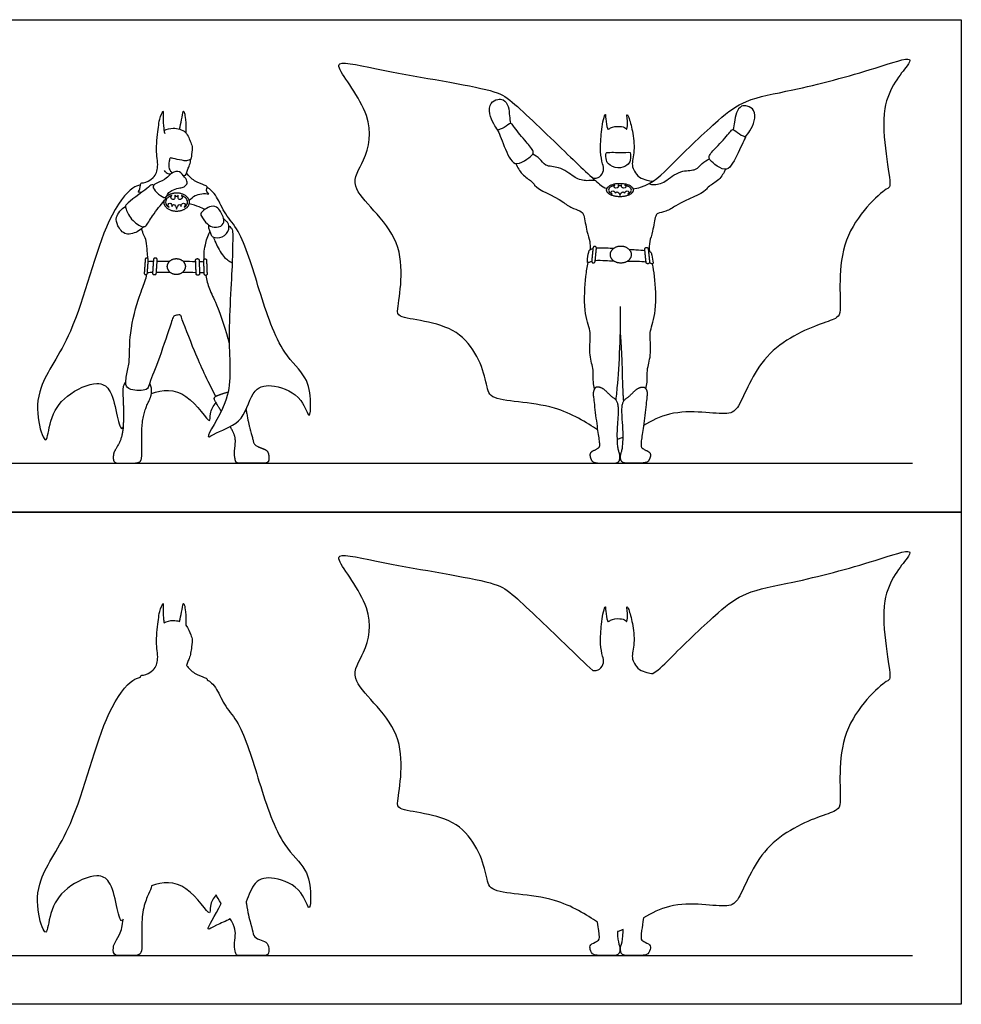
# Model space of a CAD drawing. Units: metres. Extents: x 0 to 8.87, y -0.66 to 5.12.
# Drawn here: x 3.97 to 8.87, y 0 to 5.12 of the extents above; entities that cross this region are included whole.
import ezdxf

# ---------------------------------------------------------------- set-up
doc = ezdxf.new("R2010")
doc.units = ezdxf.units.M
for name, color, linetype, true_color in [('AG-DIAGRAM', 7, 'Continuous', 0xfecc66), ('AG-OUTLINE', 7, 'Continuous', 0x8000ff), ('AG-POP-CULTURE', 7, 'Continuous', 0x66ccff), ('X-VPRT', 6, 'Continuous', 0xff00ff)]:
    doc.layers.add(name, color=color, linetype=linetype, true_color=true_color)

msp = doc.modelspace()

# ---------------------------------------------------------------- linework, layer by layer
at = {"layer": 'AG-DIAGRAM'}
for points in [[(0.254, 2.8153), (8.6127, 2.8153)], [(0.254, 0.254), (8.6127, 0.254)]]:
    msp.add_lwpolyline(points, dxfattribs=at)
at = {"layer": 'AG-OUTLINE'}
for points, knots in [([(7.2135, 0.4506), (7.2544, 0.4739), (7.4069, 0.5494), (7.6488, 0.4926), (7.7201, 0.5491), (7.8221, 0.8462), (8.1206, 0.9775), (8.2219, 1.0054), (8.2492, 1.0582), (8.1972, 1.4334), (8.4688, 1.684), (8.5147, 1.69), (8.4036, 2.1244), (8.5786, 2.3041), (8.6181, 2.3766), (8.3855, 2.294), (7.9997, 2.1926), (7.7445, 2.151), (7.5995, 2.0411), (7.3881, 1.8368), (7.2964, 1.7433), (7.2624, 1.7204), (7.2519, 1.7217), (7.2313, 1.7264), (7.1887, 1.7381), (7.1664, 1.7736), (7.1492, 1.8045), (7.17, 1.8832), (7.1583, 1.9787), (7.1396, 2.0493), (7.1298, 2.0684), (7.1255, 2.0662), (7.1284, 2.057), (7.1312, 2.0296), (7.1291, 1.996), (7.1246, 1.9901), (7.1189, 2.0002), (7.0896, 2.0096), (7.0426, 2.0033), (7.0295, 1.987), (7.0246, 1.9983), (7.0155, 2.0429), (7.0166, 2.0694), (7.0114, 2.0656), (7.0004, 2.0253), (6.994, 1.9769), (6.9861, 1.8759), (6.9998, 1.8132), (7.01, 1.7774), (6.9885, 1.7385), (6.9615, 1.7357), (6.9494, 1.7369), (6.9125, 1.7707), (6.7718, 1.9046), (6.5307, 2.1413), (6.4245, 2.2049), (5.8875, 2.2854), (5.6294, 2.3506), (5.624, 2.2962), (5.8191, 2.063), (5.7752, 1.833), (5.6515, 1.6789), (6.0112, 1.4371), (5.9298, 1.0654), (5.9359, 0.9993), (6.2919, 0.9929), (6.4009, 0.6849), (6.4053, 0.5676), (6.7359, 0.5806), (6.919, 0.4642), (6.9744, 0.4268), (6.9768, 0.4102), (6.9789, 0.396), (6.9856, 0.3554), (6.9853, 0.3386), (6.9742, 0.329), (6.9654, 0.3239), (6.9412, 0.3131), (6.9351, 0.3062), (6.9347, 0.2893), (6.9373, 0.2799), (6.9482, 0.2592), (6.9642, 0.254), (7.017, 0.254), (7.0396, 0.254), (7.0584, 0.254), (7.0771, 0.254), (7.0876, 0.2607), (7.0918, 0.2877), (7.0905, 0.3009), (7.0811, 0.3264), (7.0783, 0.3479), (7.0775, 0.3782), (7.0775, 0.3783), (7.0775, 0.3784), (7.0803, 0.3789), (7.0831, 0.3796), (7.0861, 0.3806), (7.0926, 0.3826), (7.0997, 0.3855), (7.1074, 0.3893), (7.1073, 0.3855), (7.1073, 0.3818), (7.1064, 0.3479), (7.1036, 0.3264), (7.0942, 0.3009), (7.0929, 0.2877), (7.0971, 0.2607), (7.1076, 0.254), (7.1263, 0.254), (7.1451, 0.254), (7.1677, 0.254), (7.2205, 0.254), (7.2365, 0.2592), (7.2474, 0.2799), (7.25, 0.2893), (7.2496, 0.3062), (7.2435, 0.3131), (7.2193, 0.3239), (7.2104, 0.329), (7.1994, 0.3386), (7.1991, 0.3554), (7.2067, 0.4013), (7.2099, 0.4235), (7.2135, 0.4506)], [-31.566018, -31.566018, -31.566018, -31.566018, -31.138341, -30.148476, -29.660949, -28.676704, -27.645033, -27.096679, -26.718372, -25.6254, -24.575291, -24.274435, -23.128808, -22.222443, -21.883367, -21.105182, -19.900064, -18.998053, -18.235057, -17.195014, -16.676877, -16.676877, -16.676877, -16.353091, -15.980715, -15.619829, -15.292949, -14.791621, -14.212121, -13.720019, -13.491564, -13.407474, -13.250145, -12.935969, -12.601928, -12.488403, -12.328187, -12.012039, -11.613372, -11.391972, -11.239045, -10.833185, -10.564358, -10.479839, -10.129474, -9.705747, -9.130264, -8.668781, -8.330274, -7.97632, -7.63019, -7.63019, -7.63019, -6.982221, -5.873249, -5.220437, -3.866643, -2.987621, -2.711242, -1.746501, -0.876858, -0.192339, 0.898971, 1.957944, 2.329263, 3.324895, 4.314469, 4.844784, 5.879063, 6.644714, 6.644714, 6.644714, 6.719181, 6.719181, 6.899995, 6.899995, 7.080809, 7.080809, 7.261623, 7.261623, 7.442437, 7.442437, 7.623251, 7.623251, 7.804064, 7.804064, 7.804064, 7.984878, 7.984878, 8.165692, 8.165692, 8.346506, 8.346506, 8.347139, 8.347139, 8.347139, 8.401564, 8.401564, 8.401564, 8.519291, 8.519291, 8.519291, 8.541658, 8.541658, 8.722472, 8.722472, 8.903286, 8.903286, 9.0841, 9.0841, 9.0841, 9.264914, 9.264914, 9.445728, 9.445728, 9.626542, 9.626542, 9.807355, 9.807355, 9.988169, 9.988169, 10.168983, 10.168983, 10.27695, 10.27695, 10.27695, 10.27695]), ([(5.1458, 0.5332), (5.1619, 0.5683), (5.1869, 0.6513), (5.2984, 0.6678), (5.4384, 0.6048), (5.4777, 0.465), (5.4861, 0.5837), (5.4658, 0.711), (5.3224, 0.8263), (5.2147, 1.1498), (5.1219, 1.4616), (5.0384, 1.541), (4.9966, 1.6377), (4.969, 1.6714), (4.952, 1.6837), (4.9436, 1.6886), (4.9441, 1.6902), (4.9445, 1.6932), (4.9261, 1.7027), (4.8743, 1.7202), (4.848, 1.7479), (4.8363, 1.7632), (4.8383, 1.7695), (4.8416, 1.7854), (4.8542, 1.8047), (4.8576, 1.8252), (4.8581, 1.8354), (4.8582, 1.8355), (4.8618, 1.8392), (4.8608, 1.8512), (4.8693, 1.8968), (4.8574, 1.921), (4.8465, 1.9576), (4.8333, 1.9722), (4.8343, 1.9954), (4.8315, 2.0394), (4.8268, 2.0754), (4.8208, 2.0868), (4.8181, 2.0827), (4.8106, 2.0356), (4.8035, 2.0082), (4.7994, 1.9923), (4.7889, 1.9954), (4.7577, 1.9993), (4.7343, 1.9923), (4.7194, 1.985), (4.7181, 1.9922), (4.7146, 2.0166), (4.7147, 2.0732), (4.7148, 2.0929), (4.692, 2.038), (4.6924, 2.003), (4.673, 1.8849), (4.6933, 1.8), (4.671, 1.7354), (4.6147, 1.7103), (4.5994, 1.7128), (4.5969, 1.7047), (4.5964, 1.7025), (4.5827, 1.6978), (4.5462, 1.6891), (4.3932, 1.5039), (4.2667, 0.9269), (4.0597, 0.6683), (4.0563, 0.4797), (4.1088, 0.3262), (4.1239, 0.4918), (4.2005, 0.6104), (4.3682, 0.6871), (4.4454, 0.6413), (4.4687, 0.5247), (4.4947, 0.4225), (4.5043, 0.437), (4.5066, 0.4423), (4.5043, 0.4108), (4.498, 0.3846), (4.4762, 0.3401), (4.4679, 0.3249), (4.4579, 0.3112), (4.4553, 0.2988), (4.4553, 0.263), (4.4637, 0.254), (4.4972, 0.254), (4.5192, 0.254), (4.5736, 0.254), (4.5899, 0.2569), (4.6008, 0.2686), (4.6038, 0.2829), (4.6049, 0.3287), (4.6048, 0.3599), (4.6031, 0.4388), (4.6064, 0.4733), (4.6212, 0.5322), (4.6295, 0.5558), (4.6467, 0.5882), (4.6516, 0.6024), (4.6537, 0.616), (4.7093, 0.6388), (4.8426, 0.6442), (4.9667, 0.435), (4.9544, 0.5193), (4.9765, 0.5521), (4.9898, 0.5693), (4.9958, 0.5582), (5.0048, 0.5432), (5.0167, 0.5241), (5.0167, 0.524), (5.0167, 0.524), (4.9854, 0.4601), (4.9204, 0.367), (4.9876, 0.4112), (5.0399, 0.4318), (5.0638, 0.4449), (5.066, 0.4409), (5.0681, 0.4371), (5.0823, 0.4105), (5.0889, 0.3925), (5.0909, 0.3665), (5.0902, 0.3511), (5.0854, 0.3154), (5.0852, 0.2998), (5.0891, 0.273), (5.0914, 0.2642), (5.0964, 0.256), (5.1022, 0.254), (5.1112, 0.254), (5.1203, 0.254), (5.1415, 0.254), (5.2079, 0.254), (5.2304, 0.254), (5.2541, 0.254), (5.2612, 0.2585), (5.266, 0.2764), (5.2658, 0.2875), (5.2602, 0.3137), (5.2531, 0.3223), (5.2305, 0.3304), (5.2187, 0.3351), (5.1938, 0.346), (5.1863, 0.3548), (5.181, 0.3791), (5.1762, 0.3974), (5.1622, 0.4465), (5.1551, 0.48), (5.147, 0.526), (5.1464, 0.5297), (5.1458, 0.5332)], [5.627521, 5.627521, 5.627521, 5.627521, 6.121138, 6.700505, 7.411927, 7.947201, 8.412386, 9.068619, 9.810332, 10.87608, 11.900243, 12.503304, 13.07159, 13.442524, 13.749905, 13.749905, 13.749905, 13.859143, 14.094982, 14.518631, 14.951568, 14.951568, 14.951568, 15.219553, 15.493936, 15.808888, 15.808888, 15.808888, 15.816543, 16.039629, 16.417594, 16.724969, 17.135589, 17.135589, 17.135589, 17.610356, 17.955613, 18.124543, 18.206228, 18.586201, 18.986618, 18.986618, 18.986618, 19.208177, 19.609797, 19.609797, 19.609797, 19.818867, 20.289886, 20.445173, 20.822659, 21.197029, 21.807371, 22.348813, 22.798879, 23.227775, 23.449319, 23.518694, 23.518694, 23.518694, 23.894299, 24.725328, 26.12816, 27.171688, 27.929765, 28.556778, 29.130448, 29.841186, 30.578667, 31.057115, 31.703693, 32.227051, 32.375642, 32.375642, 32.375642, 32.569456, 32.569456, 32.788699, 32.788699, 33.007943, 33.007943, 33.227186, 33.227186, 33.446429, 33.446429, 33.665673, 33.665673, 33.884916, 33.884916, 34.104159, 34.104159, 34.323403, 34.323403, 34.542646, 34.542646, 34.725214, 34.725214, 34.725214, 35.467086, 36.22111, 36.563474, 37.023774, 37.023774, 37.023774, 37.116523, 37.116523, 37.116707, 37.116707, 37.116707, 37.765481, 38.15901, 38.529347, 38.529347, 38.529347, 38.557967, 38.557967, 38.739859, 38.739859, 38.921751, 38.921751, 39.103643, 39.103643, 39.285535, 39.285535, 39.467427, 39.467427, 39.467427, 39.649319, 39.649319, 39.83121, 39.83121, 40.013102, 40.013102, 40.194994, 40.194994, 40.376886, 40.376886, 40.558778, 40.558778, 40.74067, 40.74067, 40.922562, 40.922562, 41.104454, 41.104454, 41.12063, 41.12063, 41.12063, 41.12063])]:
    msp.add_open_spline(points, degree=3, knots=knots, dxfattribs=at)
at = {"layer": 'AG-POP-CULTURE'}
for points, degree, knots in [([(7.1593, 4.2427), (7.1727, 4.2446), (7.2547, 4.2617), (7.3607, 4.3717), (7.5995, 4.6024), (7.7445, 4.7123), (7.9997, 4.7539), (8.3855, 4.8554), (8.6181, 4.9379), (8.5786, 4.8654), (8.4036, 4.6858), (8.5147, 4.2513), (8.4688, 4.2453), (8.1972, 3.9947), (8.2492, 3.6195), (8.2219, 3.5667), (8.1206, 3.5388), (7.8221, 3.4075), (7.7201, 3.1105), (7.6488, 3.0539), (7.4069, 3.1108), (7.2544, 3.0352), (7.2135, 3.012)], 3, [16.220866, 16.220866, 16.220866, 16.220866, 16.376388, 17.195014, 18.235057, 18.998053, 19.900064, 21.105182, 21.883367, 22.222443, 23.128808, 24.274435, 24.575291, 25.6254, 26.718372, 27.096679, 27.645033, 28.676704, 29.660949, 30.148476, 31.138341, 31.566018, 31.566018, 31.566018, 31.566018]), ([(6.9744, 2.9881), (6.919, 3.0255), (6.7359, 3.1419), (6.4053, 3.1289), (6.4009, 3.2463), (6.2919, 3.5542), (5.9359, 3.5606), (5.9298, 3.6267), (6.0112, 3.9984), (5.6515, 4.2403), (5.7752, 4.3943), (5.8191, 4.6243), (5.624, 4.8575), (5.6294, 4.912), (5.8875, 4.8467), (6.4245, 4.7662), (6.5307, 4.7026), (6.7973, 4.4409), (6.982, 4.2663), (7.0061, 4.2494), (7.0241, 4.2454)], 3, [32.828543, 32.828543, 32.828543, 32.828543, 33.594194, 34.628473, 35.158788, 36.148362, 37.143995, 37.515313, 38.574286, 39.665596, 40.350115, 41.219759, 42.184499, 42.460878, 43.3399, 44.693694, 45.346506, 46.455478, 47.358284, 47.738502, 47.738502, 47.738502, 47.738502]), ([(6.4568, 4.5467), (6.4485, 4.5572), (6.4335, 4.5801), (6.4097, 4.6315), (6.4125, 4.691), (6.4526, 4.7102), (6.4888, 4.7101), (6.5148, 4.6692), (6.5145, 4.6225), (6.52, 4.5958), (6.522, 4.5824)], 3, [0, 0, 0, 0, 0.363651, 0.795909, 1.216165, 1.57614, 1.854079, 2.228389, 2.649065, 3.013845, 3.013845, 3.013845, 3.013845]), ([(7.7429, 4.5119), (7.7518, 4.522), (7.768, 4.544), (7.7944, 4.5942), (7.7948, 4.6537), (7.7557, 4.6749), (7.7196, 4.6768), (7.6915, 4.6373), (7.6894, 4.5906), (7.6825, 4.5643), (7.6797, 4.551)], 3, [0, 0, 0, 0, 0.363651, 0.795909, 1.216165, 1.57614, 1.854079, 2.228389, 2.649065, 3.013845, 3.013845, 3.013845, 3.013845]), ([(4.604, 4.2244), (4.5973, 4.2235), (4.5768, 4.2262), (4.5961, 4.233), (4.5936, 4.2751), (4.6147, 4.2716), (4.671, 4.2967), (4.6933, 4.3613), (4.673, 4.4462), (4.6924, 4.5643), (4.692, 4.5993), (4.7148, 4.6542), (4.7147, 4.6346), (4.7146, 4.5674), (4.7199, 4.5435), (4.7227, 4.5301)], 3, [0, 0, 0, 0, 0.25613, 0.433995, 0.774867, 0.996411, 1.425307, 1.875373, 2.416815, 3.027156, 3.401527, 3.779013, 3.934299, 4.405319, 4.770216, 4.770216, 4.770216, 4.770216]), ([(4.7994, 4.5536), (4.8035, 4.5695), (4.8106, 4.5969), (4.8181, 4.644), (4.8208, 4.6481), (4.8268, 4.6367), (4.8315, 4.6007), (4.8343, 4.5567), (4.8333, 4.5336)], 3, [0, 0, 0, 0, 0.400416, 0.780389, 0.862074, 1.031005, 1.376261, 1.851029, 1.851029, 1.851029, 1.851029]), ([(6.9494, 4.2982), (6.9615, 4.297), (6.9885, 4.2998), (7.01, 4.3387), (6.9998, 4.3745), (6.9861, 4.4372), (6.994, 4.5383), (7.0004, 4.5866), (7.0114, 4.6269), (7.0166, 4.6308), (7.0155, 4.6043), (7.0246, 4.5596), (7.0295, 4.5483), (7.0426, 4.5646), (7.0896, 4.5709), (7.1189, 4.5615), (7.1246, 4.5514), (7.1291, 4.5573), (7.1312, 4.5909), (7.1284, 4.6184), (7.1255, 4.6275), (7.1298, 4.6297), (7.1396, 4.6106), (7.1583, 4.54), (7.17, 4.4446), (7.1492, 4.3658), (7.1664, 4.3349), (7.1887, 4.2994), (7.2313, 4.2878), (7.2519, 4.283), (7.2624, 4.2818)], 3, [0, 0, 0, 0, 0.34613, 0.700084, 1.038591, 1.500074, 2.075557, 2.499284, 2.849649, 2.934168, 3.202995, 3.608856, 3.761782, 3.983182, 4.38185, 4.697997, 4.858214, 4.971738, 5.305779, 5.619955, 5.777284, 5.861374, 6.089829, 6.581931, 7.161431, 7.662759, 7.989639, 8.350525, 8.722901, 9.046687, 9.046687, 9.046687, 9.046687]), ([(6.6372, 4.4237), (6.6326, 4.4151), (6.6073, 4.395), (6.5542, 4.3646), (6.5149, 4.3939), (6.4753, 4.5021), (6.4588, 4.539), (6.4531, 4.5487), (6.4915, 4.5574), (6.5241, 4.5914), (6.539, 4.5638), (6.5941, 4.4963), (6.6403, 4.4456), (6.6403, 4.4295), (6.6372, 4.4237)], 3, [0, 0, 0, 0, 0.365611, 0.795319, 1.160381, 1.783379, 2.143731, 2.278784, 2.618577, 2.984528, 3.243932, 3.794604, 4.268226, 4.512486, 4.512486, 4.512486, 4.512486]), ([(4.7194, 4.5463), (4.7343, 4.5536), (4.7668, 4.5634), (4.8385, 4.5462), (4.8571, 4.4829), (4.8693, 4.4581), (4.8608, 4.4125), (4.8623, 4.3952), (4.8338, 4.386), (4.8122, 4.3913), (4.7676, 4.399), (4.7498, 4.4062), (4.7458, 4.3851), (4.7405, 4.3453), (4.7567, 4.3318), (4.7643, 4.3264)], 3, [0, 0, 0, 0, 0.40162, 0.865792, 1.305392, 1.612767, 1.990733, 2.213819, 2.494703, 2.777447, 3.163533, 3.38127, 3.614472, 3.971065, 4.271558, 4.271558, 4.271558, 4.271558]), ([(7.5564, 4.3985), (7.5606, 4.3897), (7.5848, 4.3683), (7.6362, 4.3352), (7.6769, 4.3624), (7.7222, 4.4684), (7.7406, 4.5043), (7.7468, 4.5137), (7.7089, 4.5244), (7.6781, 4.5601), (7.6618, 4.5332), (7.6032, 4.4688), (7.5544, 4.4205), (7.5536, 4.4045), (7.5564, 4.3985)], 3, [0, 0, 0, 0, 0.365611, 0.795319, 1.160381, 1.783379, 2.143731, 2.278784, 2.618577, 2.984528, 3.243932, 3.794604, 4.268226, 4.512486, 4.512486, 4.512486, 4.512486]), ([(6.9627, 4.2861), (6.9305, 4.2862), (6.9111, 4.2814), (6.8672, 4.2947), (6.8305, 4.3207), (6.7772, 4.3612), (6.7024, 4.3562), (6.6758, 4.4016), (6.6498, 4.4163), (6.6372, 4.4237)], 3, [0, 0, 0, 0, 0.307914, 0.771632, 0.771632, 1.339093, 1.809085, 2.197821, 2.577339, 2.577339, 2.577339, 2.577339]), ([(7.0197, 4.4278), (7.0165, 4.421), (7.0196, 4.3886), (7.0288, 4.3702), (7.0804, 4.343), (7.1284, 4.363), (7.1486, 4.3875), (7.145, 4.429), (7.1428, 4.434), (7.0922, 4.43), (7.07, 4.4331), (7.0308, 4.4325), (7.0215, 4.4316), (7.0197, 4.4278)], 3, [0, 0, 0, 0, 0.345796, 0.615402, 1.030474, 1.429426, 1.750639, 2.102749, 2.215341, 2.603624, 2.911218, 3.26079, 3.452561, 3.452561, 3.452561, 3.452561]), ([(4.8198, 4.3122), (4.8233, 4.3117), (4.8319, 4.3123), (4.837, 4.325), (4.8416, 4.3468), (4.8542, 4.366), (4.8576, 4.3865), (4.8581, 4.3967)], 3, [0, 0, 0, 0, 0.186376, 0.385695, 0.65368, 0.928062, 1.243015, 1.243015, 1.243015, 1.243015]), ([(6.55, 4.3741), (6.5583, 4.3544), (6.5784, 4.3157), (6.6363, 4.2803), (6.6605, 4.2333), (6.735, 4.216), (6.7992, 4.171), (6.8147, 4.1589), (6.8458, 4.1383), (6.8909, 4.1281), (6.9064, 4.1018), (6.9168, 4.0188), (6.9353, 3.9738), (6.9365, 3.9411), (6.9361, 3.927)], 3, [0, 0, 0, 0, 0.458649, 0.921068, 1.322307, 3.606335, 3.606335, 3.606335, 4.045041, 4.419722, 4.661648, 5.173689, 5.602062, 5.935828, 5.935828, 5.935828, 5.935828]), ([(7.2425, 4.2696), (7.2517, 4.2668), (7.2708, 4.2609), (7.3154, 4.2719), (7.3579, 4.3058), (7.4133, 4.3435), (7.4878, 4.3346), (7.5167, 4.3785), (7.5434, 4.3918), (7.5564, 4.3985)], 3, [0, 0, 0, 0, 0.307914, 0.771632, 0.771632, 1.339093, 1.809085, 2.197821, 2.577339, 2.577339, 2.577339, 2.577339]), ([(4.7246, 4.1983), (4.7164, 4.1956), (4.6897, 4.2157), (4.6581, 4.2464), (4.6686, 4.2712), (4.7265, 4.2879), (4.7472, 4.3185), (4.792, 4.3427), (4.8208, 4.3121), (4.8434, 4.2816), (4.8367, 4.263), (4.8198, 4.2482), (4.7933, 4.2479), (4.76, 4.2351), (4.7387, 4.2221), (4.7315, 4.2006), (4.7246, 4.1983)], 3, [0, 0, 0, 0, 0.348789, 0.722776, 0.973871, 1.400757, 1.760586, 2.146674, 2.494003, 2.819897, 3.118019, 3.381243, 3.669406, 4.008432, 4.296437, 4.585814, 4.585814, 4.585814, 4.585814]), ([(4.7202, 4.3374), (4.7242, 4.3323), (4.7341, 4.3233), (4.7471, 4.3199), (4.7536, 4.3194)], 3, [0, 0, 0, 0, 0.2510082, 0.50265, 0.50265, 0.50265, 0.50265]), ([(4.9528, 4.216), (4.9471, 4.2205), (4.9373, 4.233), (4.9438, 4.2495), (4.9445, 4.2546), (4.9261, 4.264), (4.8743, 4.2815), (4.848, 4.3092), (4.8363, 4.3245)], 3, [0, 0, 0, 0, 0.266198, 0.492945, 0.602183, 0.838023, 1.261671, 1.694608, 1.694608, 1.694608, 1.694608]), ([(7.6409, 4.3445), (7.6315, 4.3252), (7.6095, 4.2876), (7.5498, 4.2553), (7.5232, 4.2096), (7.4479, 4.1962), (7.3813, 4.1546), (7.3653, 4.1434), (7.3331, 4.1245), (7.2875, 4.1166), (7.2733, 4.1018), (7.2629, 4.0188), (7.2433, 3.9711), (7.243, 3.9344), (7.2441, 3.9173)], 3, [0, 0, 0, 0, 0.458649, 0.921068, 1.322307, 3.606335, 3.606335, 3.606335, 4.045041, 4.419722, 4.661648, 5.173689, 5.602062, 6.01279, 6.01279, 6.01279, 6.01279]), ([(4.5964, 4.2638), (4.5827, 4.2591), (4.5462, 4.2504), (4.3932, 4.0652), (4.2667, 3.4882), (4.0597, 3.2297), (4.0563, 3.041), (4.1088, 2.8875), (4.1239, 3.0531), (4.2005, 3.1717), (4.3682, 3.2484), (4.4454, 3.2027), (4.4687, 3.086), (4.4947, 2.9838), (4.5043, 2.9983), (4.5066, 3.0037)], 3, [0, 0, 0, 0, 0.375605, 1.206634, 2.609466, 3.652994, 4.411071, 5.038084, 5.611755, 6.322492, 7.059973, 7.538421, 8.184999, 8.708357, 8.856948, 8.856948, 8.856948, 8.856948]), ([(4.6658, 4.261), (4.6625, 4.2623), (4.6524, 4.2658), (4.6322, 4.2422), (4.5193, 4.1651), (4.5168, 4.1464), (4.5385, 4.0884), (4.5996, 4.0423), (4.6284, 4.0473), (4.6573, 4.1052), (4.7164, 4.1759), (4.7303, 4.1931), (4.7297, 4.1992), (4.7294, 4.2016)], 3, [0, 0, 0, 0, 0.187826, 0.503587, 1.165535, 1.396259, 1.832903, 2.324522, 2.589474, 3.04293, 3.600719, 3.851562, 4.003485, 4.003485, 4.003485, 4.003485]), ([(7.1172, 4.2615), (7.1234, 4.26), (7.1349, 4.2562), (7.1475, 4.2473), (7.1522, 4.2364), (7.1486, 4.2278), (7.142, 4.2216), (7.1365, 4.2183), (7.1328, 4.2165), (7.1319, 4.2161), (7.1355, 4.2192), (7.141, 4.2282), (7.1279, 4.2343), (7.1169, 4.2281), (7.1154, 4.2224), (7.1156, 4.2196), (7.1142, 4.2226), (7.108, 4.2309), (7.0961, 4.2206), (7.0917, 4.2129), (7.0911, 4.2084), (7.0905, 4.2129), (7.0861, 4.2206), (7.0742, 4.2309), (7.068, 4.2226), (7.0666, 4.2196), (7.0668, 4.2224), (7.0653, 4.2281), (7.0543, 4.2343), (7.0411, 4.2282), (7.0466, 4.2192), (7.0503, 4.2161), (7.0494, 4.2165), (7.0457, 4.2183), (7.0401, 4.2216), (7.0336, 4.2278), (7.03, 4.2364), (7.0346, 4.2473), (7.0473, 4.2562), (7.0588, 4.26), (7.065, 4.2615), (7.0629, 4.2599), (7.0596, 4.2559), (7.0617, 4.247), (7.0779, 4.2458), (7.0828, 4.251), (7.0824, 4.2592), (7.0824, 4.2646), (7.0864, 4.2585), (7.0897, 4.2587), (7.0911, 4.2587), (7.0925, 4.2587), (7.0958, 4.2585), (7.0998, 4.2646), (7.0998, 4.2592), (7.0994, 4.251), (7.1043, 4.2458), (7.1205, 4.247), (7.1226, 4.2559), (7.1193, 4.2599), (7.1172, 4.2615)], 3, [-1.857806, -1.857806, -1.857806, -1.857806, -1.788304, -1.722384, -1.673259, -1.624135, -1.593518, -1.558215, -1.546562, -1.546562, -1.546562, -1.30056, -1.101869, -0.895956, -0.692697, -0.692697, -0.692697, -0.475885, -0.258905, 0, 0, 0, 0.258905, 0.475885, 0.692697, 0.692697, 0.692697, 0.895956, 1.101869, 1.30056, 1.546562, 1.546562, 1.546562, 1.558215, 1.593518, 1.624135, 1.673259, 1.722384, 1.788304, 1.857806, 1.857806, 1.857806, 2.038384, 2.229542, 2.447947, 2.611327, 2.820336, 2.940814, 3.081071, 3.204755, 3.204755, 3.204755, 3.328438, 3.468695, 3.589174, 3.798182, 3.961562, 4.179968, 4.371125, 4.551704, 4.551704, 4.551704, 4.551704]), ([(4.8098, 4.2072), (4.8158, 4.2053), (4.8269, 4.2001), (4.8391, 4.1883), (4.8436, 4.1737), (4.8401, 4.1621), (4.8338, 4.1539), (4.8284, 4.1493), (4.8249, 4.147), (4.824, 4.1465), (4.8275, 4.1506), (4.8328, 4.1626), (4.8201, 4.1709), (4.8095, 4.1625), (4.8081, 4.1548), (4.8082, 4.1511), (4.8069, 4.1551), (4.801, 4.1662), (4.7895, 4.1525), (4.7852, 4.1422), (4.7846, 4.1362), (4.7841, 4.1422), (4.7798, 4.1525), (4.7683, 4.1662), (4.7624, 4.1551), (4.7611, 4.1511), (4.7612, 4.1548), (4.7598, 4.1625), (4.7492, 4.1709), (4.7365, 4.1626), (4.7418, 4.1506), (4.7453, 4.1465), (4.7444, 4.147), (4.7409, 4.1493), (4.7355, 4.1539), (4.7292, 4.1621), (4.7257, 4.1737), (4.7302, 4.1883), (4.7424, 4.2001), (4.7535, 4.2053), (4.7595, 4.2072), (4.7575, 4.2051), (4.7543, 4.1998), (4.7563, 4.1879), (4.7719, 4.1863), (4.7767, 4.1933), (4.7763, 4.2042), (4.7763, 4.2114), (4.7802, 4.2033), (4.7833, 4.2035), (4.7846, 4.2035), (4.786, 4.2035), (4.7891, 4.2033), (4.793, 4.2114), (4.793, 4.2042), (4.7926, 4.1933), (4.7974, 4.1863), (4.813, 4.1879), (4.815, 4.1998), (4.8118, 4.2051), (4.8098, 4.2072)], 3, [-1.857806, -1.857806, -1.857806, -1.857806, -1.788304, -1.722384, -1.673259, -1.624135, -1.593518, -1.558215, -1.546562, -1.546562, -1.546562, -1.30056, -1.101869, -0.895956, -0.692697, -0.692697, -0.692697, -0.475885, -0.258905, 0, 0, 0, 0.258905, 0.475885, 0.692697, 0.692697, 0.692697, 0.895956, 1.101869, 1.30056, 1.546562, 1.546562, 1.546562, 1.558215, 1.593518, 1.624135, 1.673259, 1.722384, 1.788304, 1.857806, 1.857806, 1.857806, 2.038384, 2.229542, 2.447947, 2.611327, 2.820336, 2.940814, 3.081071, 3.204755, 3.204755, 3.204755, 3.328438, 3.468695, 3.589174, 3.798182, 3.961562, 4.179968, 4.371125, 4.551704, 4.551704, 4.551704, 4.551704]), ([(4.8505, 4.1818), (4.8607, 4.1923), (4.8785, 4.2126), (4.9293, 4.2206), (4.9528, 4.216)], 3, [0, 0, 0, 0, 0.351256, 0.8339695, 0.8339695, 0.8339695, 0.8339695]), ([(5.0566, 4.0507), (5.063, 4.0451), (5.0804, 4.033), (5.0745, 3.9503), (5.0773, 3.8539), (5.0441, 3.4246), (5.0851, 3.1582), (4.9132, 2.9237), (5.0031, 2.9827), (5.1428, 3.0282), (5.1729, 3.2106), (5.2984, 3.2291), (5.4384, 3.1661), (5.4777, 3.0263), (5.4861, 3.145), (5.4658, 3.2723), (5.3224, 3.3876), (5.2147, 3.7111), (5.1219, 4.0229), (5.0384, 4.1023), (4.9966, 4.199), (4.969, 4.2327), (4.952, 4.245), (4.9436, 4.2499)], 3, [0, 0, 0, 0, 0.289141, 0.769071, 1.345976, 2.508693, 3.51643, 4.314689, 4.708218, 5.40355, 6.121138, 6.700505, 7.411927, 7.947201, 8.412386, 9.068619, 9.810332, 10.87608, 11.900243, 12.503304, 13.07159, 13.442524, 13.749905, 13.749905, 13.749905, 13.749905]), ([(4.6138, 4.0458), (4.6061, 4.0371), (4.59, 4.0213), (4.5165, 3.9929), (4.4766, 4.0504), (4.4631, 4.0962), (4.4973, 4.1391), (4.5183, 4.1511)], 3, [0, 0, 0, 0, 0.33643, 0.803179, 1.243203, 1.624806, 2.109526, 2.109526, 2.109526, 2.109526]), ([(4.9316, 4.1351), (4.9218, 4.1401), (4.9023, 4.1494), (4.8679, 4.1607), (4.8503, 4.1648)], 3, [0, 0, 0, 0, 0.32741, 0.7366601, 0.7366601, 0.7366601, 0.7366601]), ([(5.0282, 4.0892), (5.0315, 4.0753), (5.0296, 4.0498), (4.9775, 4.0377), (4.9437, 4.0564), (4.913, 4.1), (4.9056, 4.1192), (4.965, 4.1598), (5.0036, 4.1463), (5.024, 4.1075), (5.0282, 4.0892)], 3, [0, 0, 0, 0, 0.334928, 0.71322, 1.06994, 1.47901, 1.707065, 2.15692, 2.503449, 2.942506, 2.942506, 2.942506, 2.942506]), ([(4.9509, 4.0549), (4.949, 4.0364), (4.9643, 3.9997), (4.9744, 3.9893), (5.0279, 3.9842), (5.0622, 4.0307), (5.0541, 4.0662), (5.04, 4.0758), (5.0322, 4.085), (5.0282, 4.0892)], 3, [0, 0, 0, 0, 0.425394, 0.641589, 1.029963, 1.442748, 1.764559, 1.993365, 2.231994, 2.231994, 2.231994, 2.231994]), ([(4.6357, 3.8798), (4.6343, 3.8926), (4.6308, 3.9172), (4.6295, 3.9719), (4.6143, 4.0005), (4.6065, 4.0233), (4.6024, 4.0342)], 3, [0, 0, 0, 0, 0.354119, 0.768957, 1.094314, 1.432007, 1.432007, 1.432007, 1.432007]), ([(4.9278, 3.8759), (4.9272, 3.8869), (4.9271, 3.9099), (4.9331, 3.9529), (4.9471, 3.9979), (4.9569, 4.0198)], 3, [0, 0, 0, 0, 0.327264, 0.701811, 1.184618, 1.184618, 1.184618, 1.184618]), ([(4.9766, 3.9912), (4.9799, 3.9811), (4.9867, 3.9613), (5.0262, 3.8859), (5.0577, 3.8668), (5.074, 3.8577)], 3, [0, 0, 0, 0, 0.322753, 0.835394, 1.26197, 1.26197, 1.26197, 1.26197]), ([(6.944, 3.8652), (6.9388, 3.8635), (6.9315, 3.8596), (6.9199, 3.858), (6.9229, 3.8794), (6.9281, 3.9231), (6.938, 3.9282), (6.9462, 3.931), (6.9505, 3.9321)], 3, [7.181925, 7.181925, 7.181925, 7.181925, 7.366617, 7.53069, 7.773831, 8.154559, 8.342422, 8.502692, 8.502692, 8.502692, 8.502692]), ([(6.9688, 3.9352), (6.982, 3.9365), (7.0074, 3.9366), (7.0455, 3.9345), (7.0591, 3.9337)], 3, [2.4392755, 2.4392755, 2.4392755, 2.4392755, 2.8014642, 2.9858764, 2.9858764, 2.9858764, 2.9858764]), ([(7.1381, 3.9282), (7.151, 3.9273), (7.1849, 3.9248), (7.2086, 3.9235), (7.2207, 3.9221)], 3, [3.3338096, 3.3338096, 3.3338096, 3.3338096, 3.510403, 3.8235156, 3.8235156, 3.8235156, 3.8235156]), ([(7.2392, 3.9188), (7.2447, 3.9174), (7.2541, 3.9131), (7.2559, 3.8981), (7.2647, 3.8588), (7.2612, 3.8487), (7.2531, 3.8549), (7.2453, 3.8577), (7.2443, 3.858)], 3, [4.008658, 4.008658, 4.008658, 4.008658, 4.20287, 4.428873, 4.795746, 4.939817, 5.158983, 5.188525, 5.188525, 5.188525, 5.188525]), ([(6.9591, 3.2027), (6.9563, 3.2139), (6.9497, 3.2372), (6.9563, 3.3014), (6.9309, 3.3684), (6.9371, 3.4688), (6.9364, 3.5103), (6.8999, 3.6044), (6.9112, 3.7856), (6.9208, 3.8352), (6.9252, 3.8593)], 3, [0, 0, 0, 0, 0.337408, 0.790567, 1.277527, 1.71292, 2.062893, 2.737498, 3.516333, 4.006695, 4.006695, 4.006695, 4.006695]), ([(7.0614, 3.866), (7.0427, 3.8664), (7.0215, 3.8675), (6.9783, 3.8699), (6.9623, 3.8687)], 3, [6.2533021, 6.2533021, 6.2533021, 6.2533021, 6.6433429, 7.0118848, 7.0118848, 7.0118848, 7.0118848]), ([(7.2269, 3.8617), (7.2141, 3.8635), (7.1842, 3.8648), (7.1462, 3.8653), (7.1285, 3.8654)], 3, [5.3400864, 5.3400864, 5.3400864, 5.3400864, 5.6289736, 5.8863498, 5.8863498, 5.8863498, 5.8863498]), ([(7.2256, 3.2027), (7.2284, 3.2139), (7.235, 3.2372), (7.2284, 3.3014), (7.2538, 3.3684), (7.2476, 3.4688), (7.2483, 3.5103), (7.2848, 3.6044), (7.2738, 3.7806), (7.2647, 3.8309), (7.2609, 3.8515)], 3, [0, 0, 0, 0, 0.337408, 0.790567, 1.277527, 1.71292, 2.062893, 2.737498, 3.516333, 3.953026, 3.953026, 3.953026, 3.953026]), ([(4.9886, 3.1631), (4.9675, 3.2028), (4.9254, 3.2886), (4.8812, 3.3882), (4.8101, 3.5701), (4.8046, 3.5902), (4.7781, 3.5831), (4.7677, 3.5826), (4.7461, 3.5126), (4.6904, 3.3468), (4.641, 3.2271), (4.634, 3.1914), (4.5428, 3.1915), (4.5137, 3.2228), (4.5289, 3.2918), (4.5425, 3.3597), (4.5364, 3.4738), (4.5786, 3.6609), (4.621, 3.7567), (4.627, 3.7854), (4.63, 3.7982)], 3, [0, 0, 0, 0, 0.662207, 1.3028, 2.083192, 2.303218, 2.576223, 2.740889, 3.185433, 3.974818, 4.618469, 4.920573, 5.428976, 5.773473, 6.23092, 6.706302, 7.314207, 8.114374, 8.691277, 9.049164, 9.049164, 9.049164, 9.049164]), ([(4.6796, 3.809), (4.6942, 3.8092), (4.7154, 3.8094), (4.7418, 3.8095), (4.7495, 3.8095)], 3, [0.2874198, 0.2874198, 0.2874198, 0.2874198, 0.5546398, 0.657507, 0.657507, 0.657507, 0.657507]), ([(4.9363, 3.7923), (4.9411, 3.7687), (4.9534, 3.7183), (4.998, 3.6393), (5.0418, 3.506), (5.0584, 3.4368)], 3, [0, 0, 0, 0, 0.484166, 1.027055, 1.859734, 1.859734, 1.859734, 1.859734]), ([(7.0705, 3.1431), (7.0739, 3.1725), (7.0808, 3.2323), (7.0941, 3.4536), (7.0947, 3.5822), (7.0938, 3.6302)], 3, [0, 0, 0, 0, 0.539684, 1.378962, 2.19834, 2.19834, 2.19834, 2.19834]), ([(4.6537, 3.1773), (4.7093, 3.2001), (4.8426, 3.2056), (4.9667, 2.9964), (4.9544, 3.0807), (4.9765, 3.1135), (4.9898, 3.1306)], 3, [9.95396, 9.95396, 9.95396, 9.95396, 10.695831, 11.449855, 11.792219, 12.252519, 12.252519, 12.252519, 12.252519]), ([(5.0167, 3.0853), (5.0167, 3.0854), (4.9817, 3.1415), (4.9796, 3.1612), (5.0209, 3.1763), (5.0527, 3.1861)], 2, [1.091168, 1.091168, 1.091168, 1.0913516, 1.2732435, 1.4551355, 1.6087798, 1.6087798, 1.6087798]), ([(5.1458, 3.0945), (5.1467, 3.0892), (5.1588, 3.0201), (5.1797, 2.9465), (5.1876, 2.9101), (5.2249, 2.8937), (5.2588, 2.8816), (5.2672, 2.8423), (5.26, 2.8153), (5.2245, 2.8153), (5.1249, 2.8153), (5.1112, 2.8153), (5.0976, 2.8153), (5.0901, 2.8276), (5.0842, 2.8678), (5.0914, 2.9214), (5.0884, 2.9603), (5.0671, 3.0003), (5.0638, 3.0062)], 2, [2.166527, 2.166527, 2.166527, 2.182703, 2.364595, 2.546487, 2.728379, 2.910271, 3.092163, 3.274055, 3.455947, 3.637839, 3.819731, 3.819731, 4.001623, 4.183514, 4.365406, 4.547298, 4.72919, 4.75781, 4.75781, 4.75781]), ([(7.1074, 2.9506), (7.0997, 2.9469), (7.0926, 2.9439), (7.0861, 2.9419), (7.0831, 2.941), (7.0803, 2.9402), (7.0775, 2.9397)], 3, [32.0000518, 32.0000518, 32.0000518, 32.0000518, 32.1177788, 32.1177788, 32.1177788, 32.1722045, 32.1722045, 32.1722045, 32.1722045])]:
    msp.add_open_spline(points, degree=degree, knots=knots, dxfattribs=at)
for points, weights, knots in [([(7.1604, 4.2364), (7.1604, 4.2712), (7.0911, 4.2712), (7.0217, 4.2712), (7.0217, 4.2364), (7.0217, 4.2015), (7.0911, 4.2015), (7.1604, 4.2015), (7.1604, 4.2364)], [1, 0.707106781187, 1, 0.707106781187, 1, 0.707106781187, 1, 0.707106781187, 1], [0, 0, 0, 0.272102, 0.272102, 0.544204, 0.544204, 0.816307, 0.816307, 1.088409, 1.088409, 1.088409]), ([(4.7181, 4.1782), (4.7178, 4.1759), (4.7178, 4.1736), (4.7178, 4.1269), (4.7846, 4.1269), (4.8515, 4.1269), (4.8515, 4.1736), (4.8515, 4.2204), (4.7846, 4.2204), (4.7495, 4.2204), (4.7296, 4.2001)], [0.962885965, 0.980089491448, 1, 0.707106781187, 1, 0.707106781187, 1, 0.707106781187, 1, 0.821070467693, 0.860758339102], [0.525707, 0.525707, 0.525707, 0.544204, 0.544204, 0.816307, 0.816307, 1.088409, 1.088409, 1.360511, 1.360511, 1.526739, 1.526739, 1.526739]), ([(7.0954, 3.945), (7.041, 3.945), (7.041, 3.9007), (7.041, 3.8563), (7.0954, 3.8563), (7.1499, 3.8563), (7.1499, 3.9007), (7.1499, 3.945), (7.0954, 3.945)], [1, 0.707106781187, 1, 0.707106781187, 1, 0.707106781187, 1, 0.707106781187, 1], [0, 0, 0, 0.2284941, 0.2284941, 0.4569882, 0.4569882, 0.6854822, 0.6854822, 0.9139763, 0.9139763, 0.9139763]), ([(6.952, 3.8574), (6.943, 3.8584), (6.944, 3.8674), (6.9474, 3.901), (6.9508, 3.9347), (6.9517, 3.9437), (6.9607, 3.9428), (6.9697, 3.9419), (6.9688, 3.9329), (6.9654, 3.8992), (6.962, 3.8655), (6.961, 3.8565), (6.952, 3.8574)], [1, 0.707106781186, 1, 1, 1, 0.707106781187, 1, 0.707106781186, 1, 1, 1, 0.707106781187, 1], [0, 0, 0, 0.0466231, 0.0466231, 0.2687842, 0.2687842, 0.3154073, 0.3154073, 0.3620304, 0.3620304, 0.5841915, 0.5841915, 0.6308146, 0.6308146, 0.6308146]), ([(7.2369, 3.8525), (7.2459, 3.8534), (7.245, 3.8624), (7.2416, 3.8961), (7.2381, 3.9297), (7.2372, 3.9387), (7.2282, 3.9378), (7.2192, 3.9369), (7.2201, 3.9279), (7.2236, 3.8942), (7.227, 3.8605), (7.2279, 3.8515), (7.2369, 3.8525)], [1, 0.707106781186, 1, 1, 1, 0.707106781187, 1, 0.707106781186, 1, 1, 1, 0.707106781187, 1], [0, 0, 0, 0.0466231, 0.0466231, 0.2687842, 0.2687842, 0.3154073, 0.3154073, 0.3620304, 0.3620304, 0.5841915, 0.5841915, 0.6308146, 0.6308146, 0.6308146]), ([(4.6232, 3.7965), (4.616, 3.797), (4.6165, 3.8042), (4.619, 3.8399), (4.6215, 3.8757), (4.622, 3.8829), (4.6293, 3.8824), (4.63, 3.8823), (4.6308, 3.8823), (4.638, 3.8818), (4.6375, 3.8745), (4.635, 3.8388), (4.6325, 3.8031), (4.632, 3.7959), (4.6248, 3.7964), (4.624, 3.7965), (4.6232, 3.7965)], [1, 0.707106781186, 1, 1, 1, 0.707106781187, 1, 1, 1, 0.707106781186, 1, 1, 1, 0.707106781187, 1, 1, 1], [0, 0, 0, 0.0368846, 0.0368846, 0.2694807, 0.2694807, 0.3063653, 0.3063653, 0.3124938, 0.3124938, 0.3493784, 0.3493784, 0.5819745, 0.5819745, 0.6188591, 0.6188591, 0.6249876, 0.6249876, 0.6249876]), ([(4.6662, 3.7965), (4.659, 3.797), (4.6595, 3.8043), (4.662, 3.84), (4.6645, 3.8757), (4.665, 3.8829), (4.6722, 3.8824), (4.6749, 3.8822), (4.6775, 3.882), (4.6847, 3.8815), (4.6842, 3.8743), (4.6817, 3.8386), (4.6792, 3.8029), (4.6787, 3.7957), (4.6715, 3.7962), (4.6689, 3.7964), (4.6662, 3.7965)], [1, 0.707106781186, 1, 1, 1, 0.707106781187, 1, 1, 1, 0.707106781187, 1, 1, 1, 0.707106781187, 1, 1, 1], [0, 0, 0, 0.0368846, 0.0368846, 0.2694807, 0.2694807, 0.3063653, 0.3063653, 0.3234456, 0.3234456, 0.3603302, 0.3603302, 0.5929263, 0.5929263, 0.6298109, 0.6298109, 0.6468912, 0.6468912, 0.6468912]), ([(4.8303, 3.8382), (4.8303, 3.8795), (4.7833, 3.8795), (4.7364, 3.8795), (4.7364, 3.8382), (4.7364, 3.7968), (4.7833, 3.7968), (4.8303, 3.7968), (4.8303, 3.8382)], [1, 0.707106781187, 1, 0.707106781187, 1, 0.707106781187, 1, 0.707106781187, 1], [0, 0, 0, 0.2242232, 0.2242232, 0.4484463, 0.4484463, 0.6726695, 0.6726695, 0.8968927, 0.8968927, 0.8968927]), ([(4.8975, 3.7935), (4.9046, 3.7938), (4.9044, 3.801), (4.903, 3.8367), (4.9015, 3.8725), (4.9014, 3.8755), (4.8992, 3.8775), (4.897, 3.8796), (4.894, 3.8794), (4.8923, 3.8794), (4.8906, 3.8793), (4.8834, 3.8789), (4.8837, 3.8718), (4.8851, 3.836), (4.8865, 3.8002), (4.8867, 3.7972), (4.8889, 3.7952), (4.8911, 3.7931), (4.8941, 3.7933), (4.8958, 3.7934), (4.8975, 3.7935)], [1, 0.710206367773, 1, 1, 1, 0.923036713159, 1, 0.923036713159, 1, 1, 1, 0.710206367775, 1, 1, 1, 0.923036713159, 1, 0.923036713159, 1, 1, 1], [0, 0, 0, 0.0366783, 0.0366783, 0.2692644, 0.2692644, 0.2878099, 0.2878099, 0.3063553, 0.3063553, 0.318464, 0.318464, 0.3551423, 0.3551423, 0.5877285, 0.5877285, 0.6062739, 0.6062739, 0.6248194, 0.6248194, 0.6369281, 0.6369281, 0.6369281]), ([(4.9363, 3.7923), (4.9435, 3.7926), (4.9432, 3.7998), (4.9418, 3.8356), (4.9404, 3.8713), (4.9403, 3.8743), (4.9381, 3.8764), (4.9358, 3.8784), (4.9328, 3.8783), (4.9257, 3.8779), (4.926, 3.8708), (4.9274, 3.835), (4.9288, 3.7992), (4.9289, 3.7962), (4.9311, 3.7942), (4.9333, 3.7921), (4.9363, 3.7923)], [1, 0.710206367774, 1, 1, 1, 0.923036713159, 1, 0.923036713159, 1, 0.710220074579, 1, 1, 1, 0.923037053364, 1, 0.923037053364, 1], [0, 0, 0, 0.0366783, 0.0366783, 0.2692644, 0.2692644, 0.2878099, 0.2878099, 0.3063553, 0.3063553, 0.3430327, 0.3430327, 0.575619, 0.575619, 0.5941644, 0.5941644, 0.6127098, 0.6127098, 0.6127098])]:
    msp.add_rational_spline(points, weights, degree=2, knots=knots, dxfattribs=at)
for points, degree in [([(4.6368, 3.8654), (4.6459, 3.8656), (4.6549, 3.8657), (4.6638, 3.8658)], 3), ([(4.6836, 3.8661), (4.7054, 3.8663), (4.7271, 3.8665), (4.7491, 3.8664)], 3), ([(4.8181, 3.866), (4.84, 3.8657), (4.862, 3.8653), (4.884, 3.8648)], 3), ([(4.9019, 3.8644), (4.91, 3.8641), (4.9181, 3.8639), (4.9262, 3.8637)], 3), ([(4.6328, 3.808), (4.6422, 3.8082), (4.651, 3.8084), (4.6598, 3.8086)], 3), ([(4.8168, 3.8091), (4.8396, 3.8089), (4.8632, 3.8086), (4.8862, 3.8081)], 3), ([(4.9041, 3.8077), (4.9124, 3.8075), (4.9205, 3.8073), (4.9285, 3.8071)], 3), ([(7.1106, 3.1378), (7.1059, 3.1998), (7.103, 3.3697), (7.0934, 3.5003)], 2), ([(4.5202, 3.2387), (4.5031, 3.2183), (4.5064, 3.1517), (4.5093, 3.0722), (4.5052, 2.9605), (4.4704, 2.8896), (4.4553, 2.8691), (4.4553, 2.8153), (4.5056, 2.8153), (4.5872, 2.8153), (4.6035, 2.8328), (4.6052, 2.9014), (4.6027, 3.0199), (4.6249, 3.1082), (4.6529, 3.1614), (4.6563, 3.2095), (4.6443, 3.2309)], 2), ([(7.0584, 2.8153), (7.0302, 2.8153), (6.9509, 2.8153), (6.9346, 2.8464), (6.9352, 2.8718), (6.9715, 2.8879), (6.988, 2.9023), (6.9737, 2.9886), (6.953, 3.159), (6.9512, 3.1887), (6.9659, 3.2149), (7.0039, 3.2055), (7.0398, 3.1676), (7.0811, 3.1381), (7.0844, 3.0733), (7.0764, 2.9847), (7.0787, 2.8941), (7.0928, 2.8558), (7.0865, 2.8153), (7.0584, 2.8153)], 2), ([(7.1263, 2.8153), (7.1545, 2.8153), (7.2338, 2.8153), (7.2501, 2.8464), (7.2495, 2.8718), (7.2132, 2.8879), (7.1967, 2.9023), (7.211, 2.9886), (7.2317, 3.159), (7.2335, 3.1887), (7.2188, 3.2149), (7.1808, 3.2055), (7.1449, 3.1676), (7.1036, 3.1381), (7.1003, 3.0733), (7.1083, 2.9847), (7.106, 2.8941), (7.0919, 2.8558), (7.0982, 2.8153), (7.1263, 2.8153)], 2)]:
    msp.add_open_spline(points, degree=degree, dxfattribs=at)
at = {"layer": 'X-VPRT'}
for points in [[(0, 2.5613), (0, 5.1226), (8.8667, 5.1226), (8.8667, 2.5613)], [(0, 0), (0, 2.5613), (8.8667, 2.5613), (8.8667, 0)]]:
    msp.add_lwpolyline(points, close=True, dxfattribs=at)

doc.saveas('drawing.dxf')
